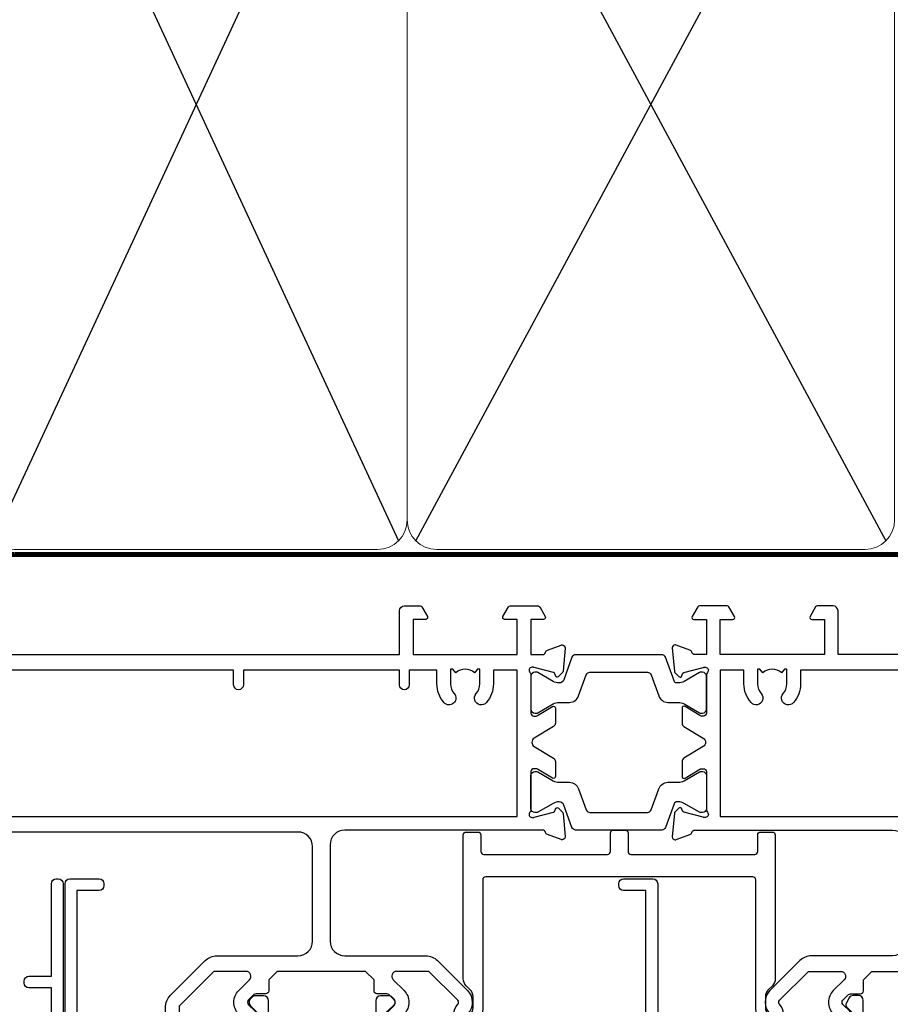
# Model space of a CAD drawing. Units: millimetres. Extents: x 1394 to 9766, y 811 to 2193.
# Drawn here: x 2796 to 2886, y 2020 to 2121 of the extents above; entities that cross this region are included whole.
import ezdxf

# ---------------------------------------------------------------- set-up
doc = ezdxf.new("R2010")
doc.units = ezdxf.units.MM
doc.linetypes.add('CENTER', pattern=[2, 1.25, -0.25, 0.25, -0.25])
doc.linetypes.add('Dashed', pattern=[564.4444465637206, 282.2222232818604, -282.2222232818602])
doc.layers.add('Aluminium Systems Ltd Joinery Detail', color=7, linetype='Continuous')

# ---------------------------------------------------------------- blocks, each defined once
blk = doc.blocks.new('U679-21500')
blk.add_lwpolyline([(14.49743404991261, 12.70142814231099, -0.198912367380443), (14.40956608427462, 12.48929610795335), (14.28530201556225, 12.36503203922643, 0.198912367367955), (14.19743404991698, 12.1529000048979), (14.19743404991698, 12.00142814229935, 0.198912367380765), (14.28530201556225, 11.78929610794171), (14.40956608427462, 11.6650320392439, -0.198912367380443), (14.49743404991261, 11.45290000488626), (14.49743404991261, 10.90142814229353, -0.1989123673718746), (14.40956608427462, 10.68929610796499), (14.08530201533051, 10.36503203901532, 0.1989123673775076), (13.99743404968842, 10.15290000466121), (13.9974340496866, 1.675736579534487), (14.50956608403988, 1.163604545172461, -0.3394542588646504), (14.55724167082019, 0.8014725108142784), (14.23884899172629, 0.2500002138647233, -0.2679491924313273), (13.80583628983379, 2.138647232641233e-07), (13.29743404968224, 2.138649506377988e-07, -0.414213562373095), (12.79743404968406, 0.5000002138649506), (12.79743404968406, 8.701558234483969, -0.3178372451977456), (12.99743404968615, 8.98440094695934, 0.3178372451978349), (13.1974340496887, 9.267243659434712), (13.19743404968824, 12.00000021383528, 0.4142135623720961), (12.89743404968897, 12.30000021383523), (1.697434050132074, 12.30000021386593, 0.414213562373872), (1.397434050130983, 12.00000021386597), (1.397434050130528, 9.267243659434712, 0.3178372451978637), (1.597434050133074, 8.984400946959454, -0.3178372451981334), (1.797434050135166, 8.701558234483969), (1.797434050135621, 0.5000002138649506, -0.414213562373095), (1.297434050133347, 2.138649506377988e-07), (0.7890318099817932, 2.138647232641233e-07, -0.2679491924312725), (0.3560191080892992, 0.2500002138647233), (0.03762642899539514, 0.8014725108143921, -0.3394542588645673), (0.08530201577571006, 1.163604545172461), (0.5974340501312554, 1.67573657953676), (0.5974340501308006, 10.15290000466121, 0.1989123673775076), (0.5095660844887107, 10.36503203901532), (0.1853020155446075, 10.68929610796499, -0.1989123673718748), (0.0974340499066102, 10.90142814229353), (0.0974340499066102, 11.45290000488626, -0.1989123673804433), (0.1853020155446075, 11.6650320392439), (0.3095660842569714, 11.78929610794171, 0.1989123673807651), (0.3974340499022446, 12.00142814229935), (0.3974340499022446, 12.1529000048979, 0.1989123673682841), (0.3095660842569714, 12.36503203922643), (0.1853020155446075, 12.48929610795335, -0.198912367380443), (0.0974340499066102, 12.70142814231099), (0.09743404990706495, 13.20000021387659, -0.414213562372762), (0.3974340499072468, 13.50000021387632), (14.19743404991152, 13.50000021387632, -0.414213562372762), (14.4974340499117, 13.20000021387659)], format="xyb", close=True)
blk = doc.blocks.new('U804-22061')
at = {"flags": 128}
for points in [[(52.50000063535216, 46.00000007930976), (52.50000063535216, 45.25000008530515, -0.9999999999999999), (51.50000064536388, 45.25000008530515), (51.50000064536388, 47.75000006280789, -0.9999999999999999), (52.50000063535216, 47.75000006280789), (52.50000063535216, 47.00000006880327), (54.00000062036369, 47.00000006880327), (54.00000062036369, 47.75000006280789, -0.2982166195698567), (54.30000060534947, 48.20825762249524), (54.30000060534902, 51.29174246113871, -0.2982166195656088), (54.00000062037824, 51.75000002081106), (54.00000062036369, 52.50000001481567), (52.50000063535216, 52.50000001481567), (52.50000063535216, 51.75000002081106, -0.9999999999999999), (51.50000064536388, 51.75000002081106), (51.50000064536388, 53.00000000931504, -0.414213562373095), (52.00000064035802, 53.50000000430919), (55.00000025979633, 53.50000000430919, -0.414213562373095), (55.50000025979633, 53.00000000430919), (55.50000025978178, 21.4999999956508), (58.5999993883316, 21.4999999956508, -0.9999999999999999), (58.5999993883316, 20.4999999956508), (55.49999938834033, 20.49999999563624), (55.49999938834033, 1.199999995647886), (66.39999938833452, 1.199999995647886, -0.9999999999999999), (66.39999938833452, -4.36375557910651e-09), (63.99999938834033, -4.349203663878143e-09), (63.5999993883316, 0.3999999956449756), (57.39999938833451, 0.3999999956449756), (56.99999938834033, -4.349203663878143e-09), (53.37734965753142, -4.349203663878143e-09, -0.2679491924158219), (53.20414457677006, 0.09999999564251993), (52.62679430758097, 1.099999995642065, -0.57735026917371), (52.79999938834325, 1.399999995659982), (54.0999993883316, 1.399999995644976), (54.0999993883316, 4.999999995650796), (43.39999938833451, 4.999999995650796), (43.39999938833451, 1.399999995659527), (44.69999938833742, 1.399999995644976, -0.5773502691909622), (44.8732044690997, 1.099999995627968), (44.29585419991152, 0.09999999564206519, -0.2679491923947552), (44.1226491191488, -4.349203663878143e-09), (42.49999938834033, -4.349203663878143e-09, -0.414213562373095), (41.99999938834033, 0.4999999956507963), (41.99999938834033, 4.999999995650796), (16.99999938831123, 4.999999995650796), (16.99999938831851, 0.4999999869996827, -0.414213562373095), (16.49999938831851, -1.300031726714224e-08), (14.87734965750959, -1.300031726714224e-08, -0.2679491924163834), (14.70414457671094, 0.1000000000731234), (14.12679430755914, 1.099999999985812, -0.5773502692133233), (14.29999938832142, 1.399999999988268), (15.59999938832433, 1.39999999997417), (15.59999938832433, 4.999999999979991), (4.899999388319962, 5.000000004309186), (4.899999388319962, 1.399999991337609), (6.199999388322873, 1.399999991337609, -0.5773502691727253), (6.373204469085145, 1.099999991320601), (5.79585419988242, 0.09999999132014636, -0.2679491924054853), (5.622649118055584, 1.2732925824821e-11), (2.777349657510136, -1.2732925824821e-11, -0.2679491924167187), (2.604144576763325, 0.09999999999354259), (2.0267943075606, 1.099999999993088, -0.5773502692019324), (2.199999388322873, 1.399999999996453), (3.499999388325783, 1.399999999981446), (3.499999388311231, 4.999999999987267), (2.300053234272205, 4.999999999987267, 0.359640972139028), (2.005443213362092, 4.756612150451929, -0.2638505493632784), (1.813439300008291, 4.531316729817718), (0.4026060000042762, 4.017815429820985, -0.08748900000064781), (0.3000000007155776, 3.999723229821029, -0.4142140000118029), (7.815970093361102e-14, 4.29972322814956, -0.0218199999957085), (0.001141599987100506, 4.325869929599321), (0.2080991999983652, 6.691406129817551, -0.1763270000054303), (0.2948256000878118, 6.877391429901309), (0.6585786000069547, 7.241144529822122, -0.1989119999981498), (0.8000000011021129, 7.299723229809388, -0.06554299999271226), (0.8517638053873142, 7.292908328382055, -0.2679490000101474), (0.9931851998477086, 7.151487030390854), (1.038484600010712, 6.982427129829375, 0.2679490000104156), (1.179906000958987, 6.841005729578228), (3.161850000005948, 6.309945429822619, 0.06554299999816235), (3.239495701509064, 6.299723229809388), (3.400000000009719, 6.29972322982394, 0.6885010989288565), (3.599999732072853, 6.823329942857526, -0.2134221664277593), (3.499999388311231, 7.046937047956817), (3.499999388325783, 10.99972322982103, 0.414213562373095), (3.199999388322873, 11.29972322982394), (2.97907420000373, 11.29972322983849, 0.1378520000114595), (2.822791299453534, 11.25580062948757), (1.30418855078468, 10.32900486081962, -0.585497765493316), (1.000000000000988, 10.4997231840407), (1.000000000001897, 12.02760668962037, -0.2614335027651676), (1.191622898434694, 12.36904333606253), (3.16470271440911, 13.57320414176093, 0.561225349310936), (3.164702727918744, 14.42679576426008), (1.191622898434694, 15.630956663912, -0.2614335027658413), (1.000000000000988, 15.97239331036599), (1.000000000000988, 17.50027681594838, -0.5854977655406357), (1.304188550785589, 17.67099513916992), (2.822791300002415, 16.74419937016683, 0.1378519999999291), (2.979074199916418, 16.70027677015105), (3.199999388322873, 16.70027677016515, 0.4142135623730937), (3.499999388311231, 17.00027677016806), (3.499999388324873, 20.95306295201772, -0.2134221664291729), (3.599999731523518, 21.17667005665362, 0.6885010989239446), (3.400000000009719, 21.70027677015059), (3.239495700008398, 21.70027677016515, 0.06554299999656456), (3.161849999740831, 21.69005457009553), (1.179906000006291, 21.15899427015574, 0.2679489999945823), (1.038484599882018, 21.01757286968223), (0.9931852000018679, 20.8485129701603, -0.2679490000100968), (0.8517637981704738, 20.70709166965889, -0.06554299999286524), (0.8000000006009813, 20.70027677015059, -0.1989119999986743), (0.6585785960679331, 20.75885547409234), (0.29482560001005, 21.12260857016554, -0.1763269999936249), (0.2080992000288333, 21.30859386980774), (0.0011416000052904, 23.67413007015602, -0.02181999999571106), (9.876544027065393e-13, 23.70027676987411, -0.4142140000115773), (0.2999999997838003, 24.0002767701535, -0.08748900000061594), (0.4026059984313051, 23.98218457072653), (1.813439300008746, 23.46868327015727, -0.2638505474122617), (2.005443212827309, 23.24338785233977, 0.3596409700675312), (2.300053233456389, 23.00000000432374), (22.5999997738323, 23.00000000432465, 0.414213562373095), (24.0999997738323, 24.50000000432465), (24.0999997738323, 34.40000000431883, 0.414213562373095), (22.5999997738323, 35.90000000431883), (14.28700422367736, 35.90000000431792, -0.1989123672116626), (13.0849226964211, 36.3979184755176), (10.01568387958067, 39.46715728839899, -0.4103715643883769), (9.999998454412967, 41.8554275230581), (9.999998454412967, 49.74999998699241), (9.199998429642697, 49.74999998699241, -0.414213562373095), (8.999998429645608, 49.9499999869895), (8.999998429645608, 53.00000000432374, -0.4142135623733609), (9.49999920118588, 53.50000000430919), (17.19999922544329, 53.50000000430919, -0.414213562373095), (17.69999922544329, 53.00000000430919), (17.69999922544329, 51.00000000430919, -0.414213562373095), (17.19999922544329, 50.50000000430919), (16.79999922544911, 50.50000000430919, -0.414213562373095), (16.29999922544911, 51.00000000430919), (16.29999922544911, 52.10000000430045), (11.19999845442461, 52.10000000431501), (11.19999845442506, 50.47111024208562, -0.1361061113104902), (11.3999984544217, 49.74999998699241), (11.3999984544217, 41.8554275230581, -0.1955008569375765), (11.00286542992452, 40.87856616534009, 0.410371564212259), (11.00563344615383, 40.45710671235111), (13.9627401541812, 37.50000000433829), (17.27573515978482, 37.50000000430919, 0.6681786389395921), (17.62928854937589, 38.35355339589523), (16.51568465399085, 39.46715728502159, -0.4142135625363055), (16.51568464790861, 41.8713203417301), (17.08076040988188, 42.43639610624996, -0.4142135630301056), (17.78786719185981, 42.43639610705031), (18.2121312602413, 42.01213203865518, -0.4142135623818854), (18.21213126024039, 41.58786796993991), (17.50563414426878, 40.88137085078233, 0.4142135623821979), (17.50563414426832, 40.45710678206888), (18.07487295958034, 39.88786796995737, 0.1989123673838621), (18.2870049939357, 39.800000004298), (19.29999922588566, 39.8000000043121, -0.414213562373095), (19.59999922588857, 39.50000000430919), (19.59999922588857, 38.36274170364959), (20.46274092519987, 37.50000000432374), (29.53725862247037, 37.50000000430919), (30.40000032179622, 38.36274170364959), (30.40000032178167, 39.50000000430919, -0.4142135623730965), (30.70000032179913, 39.8000000043121), (31.71299455374727, 39.80000000429754, 0.1989123673838619), (31.925126588104, 39.88786796995737), (32.49436540341602, 40.45710678206706, 0.4142135623818847), (32.49436540341329, 40.88137085078415), (31.78786828744349, 41.58786796993991, -0.4142135623818853), (31.78786828744258, 42.01213203865336), (32.21213235582498, 42.43639610705031, -0.4142135630301056), (32.91923913781746, 42.43639610624996), (33.48431489977664, 41.87132034173055, -0.4142135625363065), (33.48431489369349, 39.46715728502204), (32.37071099830799, 38.35355339589478, 0.6681786389393196), (32.72426438790088, 37.50000000430964), (36.03725862245582, 37.50000000430919), (39.60000034699723, 41.06274172893791), (39.60000034699723, 52.10000000430045), (33.70000032223569, 52.10000000430045), (33.70000032223569, 51.00000000430919, -0.414213562373095), (33.20000032223569, 50.50000000430919), (32.80000032224151, 50.50000000430919, -0.414213562373095), (32.30000032224151, 51.00000000430919), (32.30000032224151, 53.00000000430919, -0.414213562373095), (32.80000032224151, 53.50000000430919), (40.50000034700596, 53.50000000430919, -0.414213562373095), (41.00000034700596, 53.00000000430919), (41.0000003469905, 41.18700579759206, -0.1989123673806397), (40.50208187502093, 39.98492426956545), (36.91507608177252, 36.39791847630295, -0.1989123673816958), (35.71299455374636, 35.90000000431792), (27.39999977383794, 35.90000000433338, 0.414213562373095), (25.89999977383794, 34.40000000433338), (25.89999977383794, 24.70000000432174, 0.414213562373095), (27.39999977383794, 23.20000000432174), (54.1000002597876, 23.20000000432083), (54.1000002597876, 46.00000007930976)], [(13.14999938837552, 7.999999995608505, 0.1826758136755149), (12.42499938842904, 9.918169696097852, 1.000000000008054), (11.37499938839785, 8.992156737246901, -0.1826758136756196), (11.74999938838225, 7.999999995630304), (11.74999938838225, 6.499999995615639), (11.50864883515094, 6.499999995615639), (11.21418080291936, 6.850933330937096, -0.3639702342637932), (9.285817973838832, 6.850933330944571), (8.991349941613564, 6.499999995615639), (8.74999938838225, 6.499999995615639), (8.74999938838316, 7.999999995630205, -0.1826758136749899), (9.124999388353089, 8.992156737246916, 1.000000000015471), (8.074999388349866, 9.918169696098733, 0.1826758136790524), (7.349999388373519, 7.999999995615752), (7.349999388366243, 6.599999986955794), (4.899999388352782, 6.59999999562374), (4.899999388352782, 21.59999999565284), (54.09999938837897, 21.59999999564555), (54.09999938837169, 6.599999995630988), (51.64999938836733, 6.599999995638264), (51.64999938836733, 7.999999995632443, 0.1826758136755296), (50.92499938842105, 9.91816969612162, 1.000000000008054), (49.87499938838767, 8.992156737271202, -0.1826758136756196), (50.24999938837215, 7.999999995654406), (50.24999938837315, 6.499999995639726), (50.00864883514183, 6.499999995639726), (49.71418080290929, 6.850933330961041, -0.3639702342637932), (47.78581797382939, 6.850933330968317), (47.49134994160446, 6.499999995639726), (47.24999938837315, 6.499999995639726), (47.24999938837315, 7.999999995654278, -0.1826758136749899), (47.62499938834333, 8.992156737271259, 1.000000000015471), (46.57499938834142, 9.918169696122074, 0.1826758136790524), (45.84999938836541, 7.999999995639868), (45.84999938836442, 6.599999995660099), (13.14999938837643, 6.599999986955794)]]:
    blk.add_lwpolyline(points, format="xyb", close=True, dxfattribs=at)
blk = doc.blocks.new('18CCB')
at = {"color": 2}
blk.add_lwpolyline([(6.053292138554028, 4.194739718998276), (11.94670786144088, 4.194739718998674, -0.3152987888799328), (12.3225849097591, 3.93154777632884), (13.11369893466674, 1.757979856674806, 0.3152987888789069), (14.05339155545262, 1.10000000000076), (15.11243556529844, 1.10000000000184, -0.1316524975871745), (15.71243556529699, 0.9392304845427457), (17.2928203230265, 0.02679491924362409, 0.1316524975858391), (17.39282032302545, 2.213340621892712e-12), (17.59999999999964, 1.815436689867056e-12, 0.414213562373095), (18.00000000000109, 0.4000000000018495), (17.99999999999964, 3.800000000001486, 0.4142135623730949), (17.59999999999964, 4.20000000000112), (17.39282032302545, 4.2000000000022, 0.1316524975858392), (17.2928203230269, 4.173205080759027), (15.71243556529663, 3.260769515461218, -0.1316524975870713), (15.11243556529844, 3.10000000000076), (14.96366135512763, 3.10000000000184, -0.315298788879363), (14.68175356889078, 3.297393957004202), (13.79579403302841, 5.731547776328709, 0.3152987888799328), (13.41991698471357, 5.994739718999368), (4.580083015281346, 5.994739718999368, 0.3152987888782229), (4.204205966967351, 5.73154777632922), (3.366143447624565, 3.428989928338011, -0.3152987888789068), (2.896297137232252, 3.10000000000076), (2.887564434700109, 3.10000000000076, -0.1316524975871745), (2.28756443470101, 3.260769515457808), (0.7071796769716485, 4.173205080757214, 0.1316524975898455), (0.6071796769694657, 4.200000000000387), (0.3999999999989114, 4.200000000001125, 0.414213562373095), (-1.094235813070554e-12, 3.800000000001489), (1.094235813070554e-12, 0.4000000000000341, 0.414213562373095), (0.3999999999989114, 0), (0.6071796769694657, 3.979039320256561e-13, 0.1316524975898455), (0.7071796769711369, 0.02679491924519084), (2.287564434701564, 0.9392304845427457, -0.1316524975869816), (2.887564434700109, 1.100000000000021), (3.946608444545929, 1.10000000000076, 0.3152987888789068), (4.886301065331806, 1.757979856674806), (5.677415090243088, 3.93154777632884, -0.3152987888782229)], format="xyb", close=True, dxfattribs=at)
blk = doc.blocks.new('U803-22060A')
at = {"flags": 128}
for points in [[(3.49999938832579, 17.00027678749781, -0.4142135623859231), (3.19999938832197, 16.7002767874947), (2.979074200004248, 16.70027678748032, -0.1378519999999033), (2.822791300001057, 16.74419938749649), (1.304188550800092, 17.67099515651374, 0.5854977655281576), (1.000000000000085, 17.50027683327816), (1.000000000014637, 15.9723933276985, 0.2614335027741474), (1.191622898448344, 15.63095668124167), (3.164702712561024, 14.4267958872138, -0.5612253492815894), (3.164702729427603, 13.57320426473773), (1.191622898433735, 12.36904335339217, 0.2614335027560442), (1.000000000000085, 12.02760670695015), (1.000000000000085, 10.49972320137049, 0.5854977655406035), (1.304188550784687, 10.32900487814906), (2.822791300014529, 11.2558006471519, -0.1378519999988195), (2.979074200004192, 11.29972324716816), (3.19999938832197, 11.29972324715372, -0.414213562373095), (3.499999388324881, 10.99972324715081), (3.499999388310329, 7.046937065286599, 0.2134221664302147), (3.59999973155314, 6.823329960665561, -0.6885010988844033), (3.400000000008816, 6.299723247167933), (3.239495700007211, 6.299723247153636, -0.0655429999965786), (3.161850000004137, 6.309945447152401), (1.1799060000059, 6.841005747148458, -0.2679490000067238), (1.0384846000089, 6.982427147159044), (0.993185200014608, 7.15148704715854, 0.2679489999945218), (0.8517638000049885, 7.292908347153755, 0.06554300000338524), (0.8000000000029388, 7.299723247139056, 0.1989119999911297), (0.6585786000069618, 7.241144547151904), (0.2948256000090907, 6.877391447153244, 0.1763269999971099), (0.2080992000120148, 6.691406147147219), (0.00114160000438801, 4.325869947148263, 0.02181999999572239), (8.526512829121202e-14, 4.299723247153693, 0.4142140000115234), (0.3000000000029956, 3.999723247150783, 0.08748900000061582), (0.4026060000033738, 4.017815447150767), (1.813439299993917, 4.53131674717612, 0.2638505493489358), (2.005443213377561, 4.756612167781199, -0.3596409721394759), (2.300053234270393, 5.000000017316822), (3.499999388324881, 5.000000017317049), (3.499999388324881, 1.399999999994449), (2.19999938832197, 1.400000000008973, 0.5773502692320933), (2.026794307559697, 1.10000000000575), (2.604144576761513, 0.1000000000060055, 0.267949192416118), (2.777349657510143, -1.84741111297626e-13), (5.622649119134536, 1.84741111297626e-13, 0.2679491924170386), (5.795854199881518, 0.1000000000063181), (6.373204469069748, 1.100000000006119, 0.5773502692072159), (6.19999938832197, 1.400000000008546), (4.89999938831906, 1.399999999994449), (4.89999938831906, 5.000000017317049), (15.59999938831615, 5.000000017317049), (15.59999938831615, 1.40000001732578), (14.29999938831324, 1.400000017325752, 0.5773502692078402), (14.12679430756552, 1.100000017322529), (14.70414457675278, 0.1000000173227846, 0.267949192416118), (14.87734965750141, 1.731659438064526e-08), (16.49999938832487, 1.731704912799614e-08, 0.414213562373095), (16.99999938832488, 0.5000000173170491), (16.99999938832488, 5.000000008673211), (76.49999938830305, 5.000000008673055), (76.49999938829578, 0.5000000086730552, 0.414213562373095), (76.99999938829578, 8.673055162944365e-09), (78.62264911910543, 8.673083584653796e-09, 0.2679491924163353), (78.79585419985241, 0.1000000216594117), (79.37320446905517, 1.100000021659184, 0.5773502692135072), (79.19999938829287, 1.400000021661867), (77.89999938828996, 1.400000021647543), (77.89999938828996, 5.000000021653364), (88.59999938828705, 5.000000021653364), (88.59999938828705, 1.400000021647543), (87.29999938829869, 1.400000021647571, 0.5773502692241134), (87.12679430755097, 1.100000021659184), (87.7041445767255, 0.1000000216592412, 0.2679491924455196), (87.87734965748686, 2.166768808820052e-08), (90.72264911909596, 2.166788704016653e-08, 0.2679491924372024), (90.89585419985823, 0.1000000216589569), (91.47320446904644, 1.100000021659241, 0.5773502692314691), (91.29999938828414, 1.40000002166164), (89.99999938829578, 1.400000021647543), (89.99999938829578, 5.000000021653364), (91.19994554233571, 5.000000021667972, -0.3596409721476021), (91.4945555632431, 4.756612172117542, 0.2638505493697623), (91.68655947659872, 4.531316751483473), (93.09739277660177, 4.01781545148711, 0.08748900000484279), (93.199998776602, 3.999723251487126, 0.414213999999228), (93.49999877660693, 4.299723251490036, 0.02181999999572235), (93.49885717660081, 4.325869951484606), (93.29189957660864, 6.691406151483648, 0.1763270000053254), (93.20517317659696, 6.87739145148953), (92.84142017659914, 7.241144551488276, 0.1989119999818008), (92.69999877660334, 7.299723251475513, 0.06554300000767702), (92.64823497660217, 7.292908351475603, 0.2679489999945218), (92.50681357659059, 7.151487051480331), (92.4615141765963, 6.982427151495472, -0.2679489999820874), (92.32009277660117, 6.841005751499779), (90.33814877660194, 6.309945451474192, -0.06554300000259734), (90.26050307659906, 6.299723251475484), (90.09999877659732, 6.299723251490008, -0.688501098929421), (89.89999904506965, 6.823329965002273, 0.2134221664276229), (89.99999938829578, 7.046937069622913), (89.99999938829578, 10.99972325148713, -0.414213562373095), (90.29999938829869, 11.29972325149004), (90.52092457660223, 11.29972325150456, -0.1378519999969981), (90.67720747660505, 11.25580065148824), (92.19581022582236, 10.32900488248569, 0.5854977654465432), (92.49999877660602, 10.4997232057068), (92.49999877660511, 12.02760671128647, 0.2614335027622666), (92.30837587817231, 12.36904335772874), (90.33529606221148, 13.57320416344794, -0.5612253493081663), (90.33529604870827, 14.42679578594516), (92.30837587817243, 15.63095668557818, 0.2614335027740715), (92.49999877660602, 15.97239333203481), (92.49999877660602, 17.50027683761448, 0.5854977655404127), (92.19581022582142, 17.67099516083579), (90.67720747660596, 16.74419939183292, -0.1378519999934473), (90.52092457660191, 16.70027679181646), (90.29999938829795, 16.70027679183121, -0.4142135623859231), (89.99999938829578, 17.00027679183415), (89.99999938829578, 20.95306297368381, 0.2134221664371379), (89.8999990450686, 21.17667007831921, -0.6885010989360363), (90.09999877659729, 21.70027679181692), (90.26050307659983, 21.7002767918313, -0.06554300000026578), (90.33814877660197, 21.69005459183268), (92.32009277660106, 21.15899429182187, -0.2679489999947334), (92.4615141765972, 21.01757289182592), (92.50681357660511, 20.84851299182645, 0.2679489999962556), (92.64823497660123, 20.70709169183107, 0.06554300000089586), (92.69999877660314, 20.70027679180211, 0.198911999997466), (92.84142017659914, 20.75885549181851), (93.20517317659699, 21.12260859183169, 0.1763269999935033), (93.29189957660864, 21.30859389182308), (93.49885717660172, 23.67413009182218, 0.02181999999572228), (93.49999877660511, 23.70027679181669, 0.414213999999228), (93.1999987766022, 24.0002767918196, 0.08748900000482747), (93.09739277660273, 23.98218459181976), (91.6865594766142, 23.46868329182337, 0.2638505474073574), (91.49455556365055, 23.24338787335739, -0.3596409700740278), (91.19994554316517, 23.00000002598961), (70.89999900276607, 23.00000002598984, -0.414213562373095), (69.39999900276607, 24.50000002598984), (69.39999900276607, 34.40000002598402, -0.414213562373095), (70.89999900276607, 35.90000002598402), (79.2129945529451, 35.90000002598401, 0.1989123672130377), (80.41507608018605, 36.39791849718347), (83.48431489702497, 39.46715731006418, 0.4103715643903368), (83.50000032219461, 41.85542754472363), (83.50000032219404, 49.75000000865851), (84.30000034697886, 49.75000000865851, 0.4142135623517842), (84.50000034697595, 49.9500000086556), (84.50000034697595, 53.00000002598984, 0.414213562373095), (84.00000034697595, 53.50000002598984), (76.29999955116372, 53.50000002597529, 0.414213562373095), (75.79999955116372, 53.00000002597529), (75.79999955116372, 51.00000002597529, 0.414213562373095), (76.29999955116372, 50.50000002597529), (76.6999995511579, 50.50000002597529, 0.414213562373095), (77.1999995511579, 51.00000002597529), (77.1999995511579, 52.10000002596656), (82.30000032219695, 52.10000002598111), (82.30000032219695, 50.47111026375217, 0.136106111310445), (82.10000032219983, 49.75000000865851), (82.10000032219986, 41.85542754472419, 0.1955008569376014), (82.49713334671125, 40.87856618699146, -0.4103715642222537), (82.49436533037823, 40.45710673395678), (79.53725862244036, 37.50000002600439), (76.22426361683765, 37.50000002597529, -0.6681786389410148), (75.87071022723131, 38.35355341756139), (76.9843141226157, 39.46715730668814, 0.4142135625358374), (76.98431412871432, 41.87132036339575), (76.41923836673968, 42.43639612791606, 0.414213563030024), (75.71213158476178, 42.43639612871642), (75.28786751636662, 42.01213206032129, 0.4142135623820275), (75.28786751636576, 41.58786799160595), (75.99436463233732, 40.88137087244844, -0.4142135623820272), (75.99436463233818, 40.4571068037331), (75.42512581702621, 39.88786799162347, -0.198912367383933), (75.21299378266932, 39.80000002596393), (74.19999955072134, 39.8000000259782, 0.414213562373095), (73.89999955071843, 39.50000002597529), (73.89999955071843, 38.36274172531569), (73.03725785140713, 37.50000002598984), (63.96274015415119, 37.50000002597529), (63.09999845482534, 38.36274172531569), (63.09999845482534, 39.50000002597529, 0.414213562373095), (62.79999845482243, 39.8000000259782), (61.7870042228752, 39.80000002596365, -0.1989123673838469), (61.57487218851662, 39.88786799162313), (61.00563337320645, 40.45710680373316, -0.4142135623730037), (61.00563337320642, 40.88137087244844), (61.71213048917716, 41.58786799160601, 0.414213562373004), (61.71213048917718, 42.01213206032129), (61.28786642078202, 42.43639612871642, 0.4142135630300239), (60.58075963880412, 42.43639612791606), (60.01568387683082, 41.8713203633962, 0.4142135625358374), (60.01568388292705, 39.46715730668826), (61.12928777831266, 38.35355341756088, -0.6681786389317592), (60.77573438870522, 37.50000002597535), (57.46274015415119, 37.50000002597529), (53.89999842960978, 41.06274175060401), (53.89999842960978, 52.10000002596656), (59.79999845438587, 52.10000002596656), (59.79999845438587, 51.00000002597529, 0.414213562373095), (60.29999845438587, 50.50000002597529), (60.69999845438005, 50.50000002597529, 0.414213562373095), (61.19999845438005, 51.00000002597529), (61.19999845438005, 53.00000002597529, 0.414213562373095), (60.69999845438005, 53.50000002597529), (52.9999984296156, 53.50000002597529, 0.414213562373095), (52.4999984296156, 53.00000002597529), (52.4999984296156, 41.18700581926544, 0.1989123673815326), (52.99791690160043, 39.98492429123173), (56.58492269484859, 36.39791849796905, 0.1989123673810435), (57.78700422286065, 35.90000002598402), (66.09999900277771, 35.90000002599857, -0.414213562373095), (67.59999900277771, 34.40000002599857), (67.59999900277771, 24.70000002598693, -0.414213562373095), (66.09999900277771, 23.20000002598693), (16.99999938832488, 23.20000002598705), (16.99999938832488, 49.00000002598996, 0.414213562373095), (16.49999938832489, 49.50000002598996), (13.49999976888657, 49.50000002598996, 0.414213562373095), (12.99999977389243, 49.00000003099581), (12.99999977389243, 47.75000004249183, 0.9999999999999999), (13.99999976388072, 47.75000004249183), (13.99999976388072, 48.50000003649644), (15.49999974889224, 48.50000003649644), (15.49999974889224, 47.75000004249183, 0.2982166195620528), (15.79999973387786, 47.29174248281914), (15.79999973387758, 44.208257644161, 0.2982166195619912), (15.49999974889241, 43.75000008448865), (15.49999974889224, 43.00000009048405), (13.99999976388072, 43.00000009048405), (13.99999976388072, 43.75000008448865, 0.9999999999999999), (12.99999977387788, 43.75000008448865), (12.99999977389243, 41.25000010698592, 0.9999999999999999), (13.99999976388072, 41.25000010698592), (13.99999976388072, 42.00000010099053), (15.59999938831616, 42.00000010099053), (15.59999938831615, 28.00000001731702), (14.87734965750141, 28.00000001731702, 0.2679491924267601), (14.70414457675477, 27.90000001732541), (14.12679430755097, 26.90000001732575, 0.5773502691720985), (14.29999938831398, 26.60000001733739), (15.59999938831615, 26.60000001732284), (15.59999938831615, 23.00000001731702), (4.89999938831906, 23.00000001731702), (4.89999938831906, 26.60000001732284), (6.19999938832197, 26.60000001733739, 0.5773502691727048), (6.373204469083333, 26.9000000173257), (5.795854199881518, 27.90000001732575, 0.2679491924160036), (5.622649119134877, 28.00000001733191), (2.777349657510143, 28.00000001731702, 0.2679491924252244), (2.60414457674861, 27.90000001732592), (2.026794307559697, 26.90000001732575, 0.5773502691720985), (2.199999388322709, 26.60000001733739), (3.499999388324881, 26.60000001732284), (3.499999388324881, 23.00000001731702), (2.300053234270393, 23.00000001731702, -0.3596409721410012), (2.005443213362327, 23.24338786686737, 0.2638505493583889), (1.813439300007218, 23.46868328748691), (0.4026060000033738, 23.9821845874833, 0.08748899999943663), (0.3000000000031662, 24.0002767874977, 0.4142139999816216), (-8.242295734817162e-13, 23.7002767874949, 0.02182000000667173), (0.001141600006207, 23.67413008748578), (0.2080992000120148, 21.30859388748677, 0.1763269999934158), (0.2948256000090339, 21.12260858749538), (0.6585786000069618, 20.75885548748219, 0.1989119999977817), (0.8000000000018588, 20.70027678749499, 0.06554299999454687), (0.8517638000049885, 20.70709168748009, 0.2679489999945819), (0.993185200001875, 20.84851298749011), (1.038484599994348, 21.01757288748949, -0.2679489999926634), (1.179906000003967, 21.15899428748516), (3.161850000004137, 21.69005458749625, -0.06554299999727019), (3.239495700008291, 21.70027678748043), (3.400000000008816, 21.70027678748038, -0.6885010989452062), (3.599999731537508, 21.17667007398261, 0.2134221664371226), (3.499999388310385, 20.9530629693475)], [(59.49999900277922, 6.600000017330038), (13.14999938833361, 6.600000017330146), (13.14999938831815, 8.000000017331601, 0.182675813678351), (12.42499938834962, 9.918169717835795, 1.000000000000005), (11.37499938834068, 8.9921567589479, -0.1826758136770474), (11.74999938832488, 8.000000017324325), (11.74999938832488, 6.500000017317049), (11.50864883507901, 6.500000017317049), (11.21418080283959, 6.850933352645953, -0.3639702342669532), (9.285817973781462, 6.85093335264564), (8.991349941556194, 6.500000017317049), (8.74999938832488, 6.500000017317049), (8.749999388323914, 8.000000017346125, -0.182675813674983), (9.124999388295947, 8.992156758963134, 0.9999999999999999), (8.074999388292923, 9.91816971781411, 0.182675813679001), (7.349999388316149, 8.00000001731705), (7.349999388316149, 6.600000008649928), (4.899999388326336, 6.600000008679032), (4.89999938831906, 21.60000001732287), (88.59999938827977, 21.60000001732999), (88.59999938827977, 6.600000021644632), (86.14999938828632, 6.600000008649886), (86.14999938828632, 8.000000017317006, 0.1826758136790084), (85.42499938830952, 9.918169717814095, 1.000000000000031), (84.37499938830649, 8.99215675896312, -0.1826758136749828), (84.74999938827852, 8.00000001734611), (84.74999938827759, 6.500000017317006), (84.50864883504627, 6.500000017317006), (84.214180802821, 6.850933352645939, -0.3639702342669532), (82.28581797376287, 6.85093335264591), (81.99134994152345, 6.500000017317006), (81.74999938827759, 6.500000017317006), (81.74999938827759, 8.000000017324282, -0.1826758136770605), (82.12499938826187, 8.992156758947942, 0.9999999999988424), (81.07499938825379, 9.918169717836832, 0.1826758136783704), (80.34999938828429, 8.000000017331587), (80.34999938826886, 6.60000001732999), (77.49999900277922, 6.60000001733005), (77.49999900277922, 8.10000000871506, 0.414213562373095), (76.99999900277922, 8.60000000871506, 0.414213562373095), (76.49999900277922, 8.10000000871506), (76.49999900277922, 6.600000017329998), (60.49999900277922, 6.600000017330036), (60.49999900277922, 8.10000000871506, 0.414213562373095), (59.99999900277922, 8.60000000871506), (59.99999900277922, 8.60000000871506, 0.414213562373095), (59.49999900277922, 8.10000000871506)]]:
    blk.add_lwpolyline(points, format="xyb", close=True, dxfattribs=at)
blk = doc.blocks.new('U814-18CCB-U803-18CCB-U804')
for name, p in [('U803-22060A', (28.00000061168174, 21.50000000866622)), ('U804-22061', (132.500000611659, 21.50000003033232)), ('18CCB', (117.9999999999767, 38.50000005339089))]:
    blk.add_blockref(name, p)
at = {"xscale": -1, "rotation": 180}
blk.add_blockref('18CCB', (117.9999999999767, 32.4999999057128), dxfattribs=at)
blk = doc.blocks.new('U817-22078')
at = {"flags": 128}
blk.add_lwpolyline([(1.091709611784957, 25.96243556583067), (0.1607695146016184, 24.35000001877779, 0.2679491924310334), (0.1607695163187444, 23.15000001876615), (1.091709611697645, 21.53756447471096), (1.091709611697645, 0.5, 0.414213562373095), (1.591709611697645, 0), (4.591710125147422, 0, 0.414213562373095), (5.091710125147422, 0.5), (5.091710125147422, 0.7000000000116415, 0.414213562373095), (4.591710125147422, 1.200000000011642), (2.291709611694735, 1.200000000011642), (2.291709611694735, 26.1000000173226), (21.82568372827553, 26.1000000173226), (22.12555982232914, 25.58059938641964, 0.3533664767603287), (22.36005949459685, 25.49022351345047, -0.8991943913078535), (22.96491421281861, 24.12679493654286), (22.4917091320607, 23.85358985583298, 0.9999999999947488), (23.09170913205924, 22.81435937125934), (23.56491421281715, 23.08756445202744, 0.3622191501811162), (24.42640703803807, 25.43190082797082, -0.5186022628138277), (24.89730263425043, 26.1000000173226), (29.88611749678274, 26.1000000173226, -0.5186022628092114), (30.35701309298782, 25.43190082797082, 0.3622191501820296), (31.21850591821602, 23.08756445202744), (31.69171099897392, 22.81435937125934, 0.9999999999947492), (32.29171099897247, 23.85358985583298), (31.81850591822184, 24.12679493654286, -0.8991943912982088), (32.42336063642177, 25.49022351336316, 0.3533664767771685), (32.65786030870402, 25.58059938641964), (32.95773640275764, 26.10000001733715), (57.89170768921066, 26.10000001730805), (57.89170768920338, 20.30000008182833, 0.414213562373095), (58.39170768920338, 19.80000008182833), (60.19170820264879, 19.80000008182833, -0.414213562373095), (60.69170820264879, 19.30000008182833), (60.69170820264879, 1.200000000011642), (58.39170768920338, 1.200000000011642, 0.414213562373095), (57.89170768920338, 0.7000000000116415), (57.89170768920338, 0.5, 0.414213562373095), (58.39170768920338, 0), (61.39170820265316, 0, 0.414213562373095), (61.89170820265316, 0.5), (61.89170820265316, 21.75000007584458, 0.9999999999999999), (60.89170821265032, 21.75000007584458), (60.89170821265032, 21.00000008183997), (59.39170822765335, 21.00000008183997), (59.39170822765335, 21.75000007584458, 0.2982166195638624), (59.09170824266074, 22.20825763547327), (59.09170824266074, 25.29174247413175, 0.2982166195642625), (59.39170822765335, 25.75000003381865), (59.39170822765335, 26.50000002782326), (60.89170821265032, 26.50000002782326), (60.89170821265032, 25.75000003381865, 0.9999999999999999), (61.89170820265316, 25.75000003381865), (61.89170820265316, 27.00000002232264, 0.414213562373095), (61.39170820765174, 27.50000001734588), (1.591709611697645, 27.50000001734588, 0.414213562373095), (1.091709611697645, 27.00000001734588)], format="xyb", close=True, dxfattribs=at)
blk = doc.blocks.new('U677-21492')
at = {"flags": 128}
blk.add_lwpolyline([(2.237993286595156, 2.827068798153913), (2.988675134649384, 1.526849695245755, -0.2679491921166763), (2.988675134591176, 1.326849695350528), (2.655630808010756, 0.7499999997352909, 0.9999999999999013), (3.52165621209133, 0.2500000002591598), (3.854700538729958, 0.8268496856589529, 0.2679491921169109), (3.854700538729958, 2.02684968441913), (3.10401869067573, 3.327068797630044, 0.2679491925882676), (2.237993286595156, 3.827068798153913), (1.399999999994179, 3.827068798153913), (1.399999999994193, 14.46353441207459), (12.10000000000593, 14.4635344120747), (12.10000000000582, 3.827068798153913), (11.26200671340484, 3.827068798153913, 0.2679491925882743), (10.39598130932427, 3.327068797630044), (9.645299461270042, 2.02684968441913, 0.2679491921168601), (9.645299461270042, 0.8268496856589529), (9.97834378790867, 0.2500000002591598, 0.9999999999999508), (10.84436919198924, 0.7499999997352909), (10.51132486540882, 1.326849695350528, -0.2679491921166764), (10.51132486535062, 1.526849695245755), (11.26200671340484, 2.827068798153913), (13, 2.827068798153913, 0.4142135623725622), (13.5, 3.327068815499796), (13.5, 14.86353441207468, 0.4142135623730959), (12.5, 15.86353441207468), (1.399999999994193, 15.86353441207468), (1.399999999994193, 28.92706882414945), (37.43397385313439, 28.92706882414945), (37.73384994718801, 28.40766819324649, 0.3533664767694364), (37.96834961945571, 28.31729232027733, -0.8991943913017448), (38.57320433767747, 26.95386374336972), (38.09999925691956, 26.68065866265983, 0.9999999999999999), (38.6999992569181, 25.6414281780862), (39.17320433767601, 25.91463325885429, 0.3622191501811682), (40.03469716289693, 28.25896963479768, -0.5186022628107926), (40.50559275910929, 28.92706882414945), (45.4944076216416, 28.92706882414945, -0.5186022628107927), (45.96530321785396, 28.25896963479768, 0.3622191501811682), (46.82679604307488, 25.91463325885429), (47.30000112383279, 25.6414281780862, 0.9999999999999999), (47.90000112383133, 26.68065866265983), (47.42679604307342, 26.95386374336972, -0.8991943913018778), (48.03165076130246, 28.31729232027733, 0.3533664767694129), (48.26615043356288, 28.40766819324649), (48.5660265276165, 28.92706882414945), (48.5660265276165, 28.92706882414945), (66.00000000000001, 28.92706882414944), (66.00000000000001, 23.12706888865517, 0.414213562373095), (66.50000000000001, 22.62706888865517), (68.30000051344543, 22.62706888865517, -0.414213562373095), (68.80000051344543, 22.12706888865517), (68.80000051344543, 14.02706880683848), (66.50000000000001, 14.02706880683848, 0.414213562373095), (66.00000000000001, 13.52706880683848), (66.00000000000001, 13.32706880682684, 0.414213562373095), (66.50000000000001, 12.82706880682684), (68.80000051344543, 12.82706880682684), (68.80000051344543, 3.327068806826855, 0.414213562373095), (69.30000051344543, 2.827068806826855), (69.50000051344979, 2.827068806826855, 0.414213562373095), (70.00000051344979, 3.327068806826855), (70.00000051344979, 24.57706888267142, 0.9999999999999999), (69.00000052344696, 24.57706888267142), (69.00000052344696, 23.82706888866681), (67.50000053844998, 23.82706888866681), (67.50000053844998, 24.57706888267142, 0.2982166195644115), (67.20000055345737, 25.03532644230011), (67.20000055345737, 28.11881128095859, 0.2982166195639252), (67.50000053844998, 28.57706884064549), (67.50000053844998, 29.3270688346501), (69.00000052344696, 29.3270688346501), (69.00000052344696, 28.57706884064549, 0.9999999999999999), (70.00000051344979, 28.57706884064549), (70.00000051344979, 29.82706882914948, 0.414213562373095), (69.50000051844837, 30.32706882417272), (0.5000000000000142, 30.32706882417274, 0.414213562373095), (1.4210854715202e-14, 29.82706882417274), (0, 3.327068815499796, 0.4142135623725621), (0.5, 2.827068798153913)], format="xyb", close=True, dxfattribs=at)
blk = doc.blocks.new('DY706')
blk.add_lwpolyline([(30.49999953303075, 26.34999994799728), (30.49999953303075, 19.54993631283287, 0.1826758136813776), (29.99999953303075, 18.22706065728562), (29.99999953303075, 5.099999999976717, -0.4142135623837504), (29.69999953302784, 4.799999999988358), (2.300001400641008, 4.799999999988358, -0.4142135623801985), (2.000001400645374, 5.099999999976717), (2.000001400638098, 18.22706065728562, 0.1826758136814165), (1.500001400638098, 19.54993631283287), (1.500001400638098, 26.34999994799728, 0.4142135623624396), (1.300001400641008, 26.54999994800892), (0.7000014006351876, 26.54999994800892, 0.4142135623624396), (0.500001400630822, 26.34999994799728), (0.500001400638098, 19.54993631283287, 0.1826758136832962), (0.750001400623546, 18.88849848508835, -0.1826758136832184), (1.000001400623546, 18.22706065728562), (1.000001400638098, 17.08908729301766, -0.1989123673789059), (0.7071081818229459, 16.38198051182553), (0.2928932190133082, 15.96776554902317, 0.1989123673756466), (2.054321157629602e-10, 15.26065876783105), (-5.570655048359185e-12, 0.5, 0.414213562373095), (0.2999999999755119, 0.2000000000116415), (1.499999999987153, 0.2000000000116415, 0.414213562373095), (1.799999999975512, 0.5), (1.799999999975512, 2.199999999953434, -0.4142135623659916), (2.099999999978422, 2.5), (14.80000046683006, 2.5, -0.4142135623659915), (15.10000046684024, 2.199999999953434), (15.10000046683297, 0.2999999999883585, 0.414213562373095), (15.40000046682133, 0), (16.60000046684752, 0, 0.4142135623810866), (16.90000046684315, 0.2999999999883585), (16.90000046683588, 2.199999999953434, -0.4142135623597759), (17.20000046682424, 2.499999999941792), (29.90000093369042, 2.5, -0.4142135623659915), (30.20000093370061, 2.199999999953434), (30.20000093369333, 0.5, 0.4142135623801985), (30.50000093369624, 0.2000000000116415), (31.70000093369333, 0.2000000000116415, 0.414213562373095), (32.00000093368169, 0.5), (32.00000093346341, 15.26065876783105, 0.1989123673756467), (31.70710771465554, 15.96776554902317), (31.29289275183862, 16.38198051182553, -0.1989123673789058), (30.99999953302347, 17.08908729301766), (30.99999953303075, 18.22706065728562, -0.1826758136832185), (31.24999953301619, 18.88849848508835, 0.1826758136832962), (31.49999953301619, 19.54993631283287), (31.49999953303075, 26.34999994799728, 0.4142135623624396), (31.29999953303366, 26.54999994800892), (30.69999953302784, 26.54999994800892, 0.4142135623624396)], format="xyb", close=True)
blk = doc.blocks.new('DY707')
blk.add_lwpolyline([(6.230331560541146, 6.350000001460998, -0.2679491924318749), (6.23033155882402, 5.150000001449357), (4.527148243959147, 2.199999965407173, -1.000000000013534), (3.487917759414614, 2.79999996538389), (4.099390559337536, 3.859101922338581), (4.099390559337536, 4.649999997549443, 0.414213562373095), (3.599390559337536, 5.149999997549443), (2.499390334708352, 5.149999997549443, 0.414213562373095), (1.999390334708352, 4.649999997549443), (1.999390334708352, 0.4999999999999858, -0.414213562373095), (1.499390334708352, -1.4210854715202e-14), (0.6692388152030446, -1.4210854715202e-14, -0.1989123673648546), (0.3156854246360865, 0.1464466094039238), (0.1464466103959978, 0.3156854236149087, -0.4142135625343334), (0.1464466086061122, 1.022792204981656), (0.7993903347112621, 1.675735931319636), (0.7993903347112621, 10.50000000002909), (0.599390334277615, 10.70000000044818), (0.5993903342630631, 13.29999999955179), (0.7993903347112621, 13.50000000002909), (0.7993903347112621, 13.59999997404519, -0.414213562373095), (1.299390334711262, 14.09999997404519), (1.644689796334916, 14.09999997404519, -0.2679491924308307), (2.077702498226046, 13.84999997404519), (2.972595415473535, 12.29999997402773, -0.414213562369195), (2.899390334717083, 12.02679489328874), (1.999390334708352, 11.50717965100192), (1.999390334708352, 6.849999997561085, 0.414213562373095), (2.499390334708352, 6.349999997561085), (3.599390559337536, 6.349999997561085, 0.414213562373095), (4.099390559337536, 6.849999997561085), (4.099390559337536, 9.699999982694848, -0.4142135623775348), (5.299390559334626, 10.89999998273559), (9.69939197700549, 10.89999998270649, -0.4142135623713192), (10.89939197700258, 9.699999982694848), (10.89939197700258, 6.849999997561085, 0.414213562373095), (11.39939197700258, 6.349999997561085), (12.49939220163176, 6.349999997561085, 0.414213562373095), (12.99939220163176, 6.849999997561085), (12.99939220163176, 11.50717965100192), (12.09939220162303, 12.02679489328874, -0.4142135623638671), (12.02618712085203, 12.29999997402773), (12.92108003811407, 13.84999997404519, -0.2679491924308307), (13.3540927400052, 14.09999997404519), (13.69939220162885, 14.09999997404519, -0.414213562373095), (14.19939220162885, 13.59999997404519), (14.19939220162885, 13.50000000002909), (14.3993922020625, 13.29999999955179), (14.3993922020625, 10.70000000044818), (14.19939220162885, 10.50000000002909), (14.19939220162885, 1.675735931319636), (14.852335927734, 1.022792204981656, -0.4142135625328265), (14.85233592595867, 0.3156854235858049), (14.68309711170403, 0.1464466094039238, -0.1989123673656381), (14.32954372113707, -1.4210854715202e-14), (13.49939220163176, -1.4210854715202e-14, -0.414213562373095), (12.99939220163176, 0.4999999999999858), (12.99939220163176, 4.649999997549443, 0.414213562373095), (12.49939220163176, 5.149999997549443), (11.39939197700258, 5.149999997549443, 0.414213562373095), (10.89939197700258, 4.649999997549443), (10.89939197700258, 3.859101922338581), (11.5108647769255, 2.79999996538389, -1.000000000013534), (10.47163429236642, 2.199999965407173), (9.766378371091179, 3.42153905346639, -0.1316524975841048), (9.69939107299686, 3.67153905346639), (9.699391072982309, 9.199999982694848, 0.414213562373095), (9.199391072982309, 9.699999982694848), (5.799391463357807, 9.699999982694848, 0.414213562373095), (5.299391463357807, 9.199999982694848), (5.299391463357807, 7.962435548513881)], format="xyb", close=True)
blk = doc.blocks.new('ThermAcolour Mainland Stacker Window Head')
at = {"layer": 'Aluminium Systems Ltd Joinery Detail', "extrusion": (0, 0, -1), "zscale": -1, "rotation": 180}
for name, p in [('U814-18CCB-U803-18CCB-U804', (154.0000000002656, 22.69999797413379)), ('DY706', (42.9437841204217, -21.80000067111666)), ('U677-21492', (154.0000027520473, -23.97293179162568)), ('U817-22078', (84.89171234834612, -26.80000059845258)), ('DY707', (64.91985560219018, -38.80000064175817))]:
    blk.add_blockref(name, p, dxfattribs=at)
at = {"layer": 'Aluminium Systems Ltd Joinery Detail', "linetype": 'Dashed', "xscale": -1, "rotation": 180}
blk.add_blockref('U679-21500', (-3.709747479165344, -38.781192522889), dxfattribs=at)
blk = doc.blocks.new('190mm Alt Head')
for p, q in [((23.9881526215824, 49.0004755298628, -1.000000000000014), (65.53471396486725, -40.58427195544937, -1.000000000000014)), ((65.53471396486725, 49.0004755298628, -1.000000000000014), (23.98815262158246, -40.58427195544937, -1.000000000000014)), ((67.31465342361776, -40.58427195544937, -1.000000000000014), (115.5347139648672, 49.0004755298628, -1.000000000000014)), ((67.31465342361781, 49.0004755298628, -1.000000000000014), (115.5347139648673, -40.58427195544937, -1.000000000000014))]:
    blk.add_line(p, q)
at = {"layer": 'Aluminium Systems Ltd Joinery Detail', "linetype": 'Dashed', "lineweight": 5, "ltscale": 0.01, "const_width": 0.25, "elevation": 0.25}
blk.add_lwpolyline([(22.96667404155913, 77.03546741409446), (22.96667404155914, -38.77581562572732, 0.4197015829672551), (26.13672961234494, -41.94097371937551), (208.8112270335793, -41.94097371937551, 0.007526381740533913), (208.9194530264592, -41.94149717498021, 0.007526381740533913)], format="xyb", dxfattribs=at)
at = {"layer": 'Aluminium Systems Ltd Joinery Detail', "lineweight": 5, "elevation": -1.000000000000014}
for points in [[(66.4246836942425, 44.74360590997776), (66.4246836942425, 46.85189853910151, 0.4142135623730958), (63.38613697410664, 49.89044525923919), (26.13672961234305, 49.89044525923919, 0.4142135623730718), (23.09818289220721, 46.85189853910151), (23.09818289220721, -38.43569496468808, 0.4142135623730941), (26.13672961234307, -41.47424168482576), (63.38613697410666, -41.47424168482576, 0.4142135623730958), (66.4246836942425, -38.43569496468808), (66.4246836942425, 44.74360590997776)], [(116.4246836942424, 44.74360590997776), (116.4246836942424, 46.85189853910151, 0.4142135623730958), (113.3861369741066, 49.89044525923919), (69.46323041437836, 49.89044525923919, 0.4142135623730718), (66.4246836942425, 46.85189853910151), (66.4246836942425, -38.43569496468808, 0.4142135623730941), (69.46323041437836, -41.47424168482576), (113.3861369741066, -41.47424168482576, 0.4142135623730958), (116.4246836942425, -38.43569496468808), (116.4246836942424, 44.74360590997776)]]:
    blk.add_lwpolyline(points, format="xyb", dxfattribs=at)
at = {"layer": 'Aluminium Systems Ltd Joinery Detail', "linetype": 'CENTER', "lineweight": 5, "ltscale": 3, "const_width": 0.5, "elevation": -0.5000000000000142}
blk.add_lwpolyline([(22.58717783597194, 42.7601635514543), (22.58717783597194, -38.43569496468945, 0.4276872428089949), (26.13672961234489, -41.98767398377413), (208.9194530264592, -41.98767398377504)], format="xyb", dxfattribs=at)

msp = doc.modelspace()

# ---------------------------------------------------------------- block references
at = {"layer": 'Aluminium Systems Ltd Joinery Detail'}
for name, p in [('190mm Alt Head', (2769.799009898482, 2108.538234263163, 1.000000000000028)), ('ThermAcolour Mainland Stacker Window Head', (2884.916362572725, 2060.075019482946, 1.000000000000028))]:
    msp.add_blockref(name, p, dxfattribs=at)

doc.saveas('drawing.dxf')
